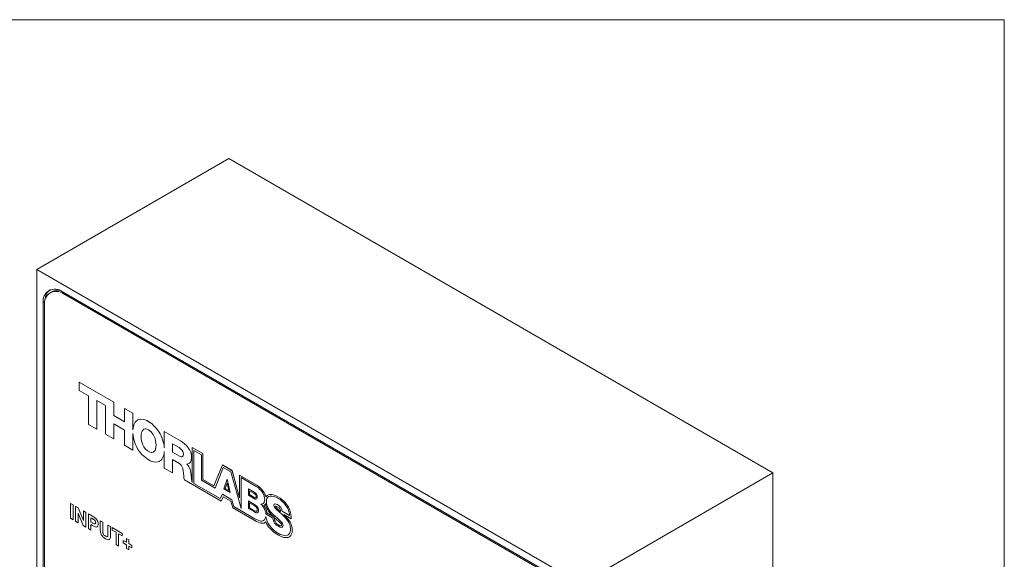
# Model space of a CAD drawing. Units: millimetres. Extents: x 2 to 278, y 1 to 215.
# Drawn here: x 224 to 278, y 185 to 215 of the extents above; entities that cross this region are included whole.
import ezdxf

# ---------------------------------------------------------------- set-up
doc = ezdxf.new("R2010")
doc.units = ezdxf.units.MM

msp = doc.modelspace()

# ---------------------------------------------------------------- linework, layer by layer
at = {"color": 7, "linetype": 'Continuous', "lineweight": 0}
for p, q in [((1.579, 214.645), (277.989, 214.645)), ((277.989, 0.903), (277.989, 214.645)), ((224.548, 200.854), (235.155, 206.977)), ((265.207, 189.628), (235.155, 206.977)), ((224.548, 200.854), (224.548, 168.192)), ((254.6, 183.505), (224.548, 200.854)), ((225.389, 199.642), (225.283, 199.581)), ((253.186, 183.913), (225.962, 199.629)), ((253.115, 183.872), (226.033, 199.506)), ((224.902, 199.016), (224.902, 169.621)), ((224.972, 198.894), (224.972, 169.662)), ((226.881, 194.635), (226.882, 194.636)), ((226.881, 194.181), (226.881, 194.635)), ((226.881, 194.635), (228.8, 193.528)), ((227.406, 193.878), (226.881, 194.181)), ((226.882, 194.636), (228.8, 193.528)), ((227.406, 192.303), (227.406, 193.878)), ((227.861, 193.615), (227.861, 192.041)), ((228.335, 193.341), (227.861, 193.615)), ((227.861, 193.615), (227.861, 192.041)), ((228.335, 191.767), (228.335, 193.341)), ((228.8, 193.528), (228.8, 192.793)), ((228.8, 193.528), (228.8, 192.793)), ((228.8, 193.528), (228.8, 193.528)), ((229.396, 193.184), (229.861, 192.916)), ((229.396, 192.449), (229.396, 193.184)), ((229.396, 193.184), (229.86, 192.916)), ((229.396, 193.184), (229.396, 193.184)), ((228.8, 192.793), (229.396, 192.45)), ((228.8, 192.793), (229.396, 192.449)), ((228.8, 192.793), (228.8, 192.793)), ((229.86, 192.916), (229.86, 192.006)), ((229.86, 192.916), (229.861, 192.916)), ((229.861, 192.916), (229.861, 192.01)), ((230.032, 192.479), (230.133, 192.56)), ((230.133, 192.56), (230.275, 192.595)), ((230.133, 192.56), (230.274, 192.595)), ((230.133, 192.56), (230.133, 192.56)), ((230.274, 192.595), (230.436, 192.572)), ((230.274, 192.595), (230.275, 192.595)), ((230.275, 192.595), (230.436, 192.572)), ((230.436, 192.572), (230.527, 192.555)), ((230.436, 192.572), (230.527, 192.554)), ((230.436, 192.572), (230.436, 192.572)), ((230.527, 192.555), (230.618, 192.514)), ((230.527, 192.554), (230.527, 192.555)), ((230.527, 192.554), (230.618, 192.514)), ((227.861, 192.041), (227.406, 192.303)), ((227.861, 192.041), (227.861, 192.041)), ((229.396, 191.995), (228.8, 192.339)), ((228.8, 192.339), (228.8, 191.499)), ((228.8, 192.338), (228.8, 191.499)), ((229.396, 191.155), (229.396, 191.995)), ((229.86, 192.006), (229.87, 192.105)), ((229.87, 192.105), (229.89, 192.199)), ((229.89, 192.199), (229.911, 192.28)), ((229.911, 192.28), (229.941, 192.356)), ((229.941, 192.356), (229.981, 192.426)), ((229.981, 192.426), (230.032, 192.479)), ((230.405, 191.995), (230.365, 191.936)), ((230.406, 191.995), (230.365, 191.937)), ((230.466, 192.041), (230.405, 191.995)), ((230.405, 191.995), (230.406, 191.995)), ((230.466, 192.041), (230.406, 191.995)), ((230.537, 192.059), (230.466, 192.041)), ((230.577, 192.059), (230.537, 192.059)), ((230.618, 192.047), (230.577, 192.059)), ((230.618, 192.514), (230.82, 192.397)), ((230.618, 192.514), (230.819, 192.397)), ((230.618, 192.514), (230.618, 192.514)), ((230.718, 192.012), (230.618, 192.047)), ((230.87, 191.89), (230.718, 192.012)), ((230.819, 192.397), (230.92, 192.327)), ((230.819, 192.397), (230.82, 192.397)), ((230.82, 192.397), (230.921, 192.327)), ((230.92, 192.327), (231.001, 192.245)), ((230.92, 192.327), (230.921, 192.327)), ((230.921, 192.327), (231.002, 192.246)), ((231.001, 192.245), (231.002, 192.246)), ((231.001, 192.245), (231.092, 192.158)), ((231.002, 192.246), (231.092, 192.158)), ((231.092, 192.158), (231.163, 192.082)), ((231.092, 192.158), (231.163, 192.082)), ((231.092, 192.158), (231.092, 192.158)), ((231.163, 192.082), (231.305, 191.884)), ((231.163, 192.082), (231.304, 191.884)), ((231.163, 192.082), (231.163, 192.082)), ((228.8, 191.499), (228.335, 191.767)), ((228.8, 191.499), (228.8, 191.499)), ((229.87, 191.686), (229.86, 191.796)), ((229.86, 191.796), (229.86, 190.887)), ((229.861, 191.793), (229.861, 190.887)), ((229.89, 191.569), (229.87, 191.686)), ((229.911, 191.464), (229.89, 191.569)), ((229.941, 191.353), (229.911, 191.464)), ((230.335, 191.849), (230.315, 191.756)), ((230.335, 191.849), (230.315, 191.756)), ((230.315, 191.756), (230.315, 191.522)), ((230.315, 191.756), (230.315, 191.523)), ((230.315, 191.756), (230.315, 191.756)), ((230.315, 191.523), (230.335, 191.406)), ((230.315, 191.522), (230.315, 191.523)), ((230.315, 191.522), (230.335, 191.406)), ((230.365, 191.937), (230.335, 191.849)), ((230.365, 191.936), (230.335, 191.849)), ((230.335, 191.849), (230.335, 191.849)), ((230.365, 191.936), (230.365, 191.937)), ((230.91, 191.843), (230.87, 191.89)), ((230.981, 191.744), (230.91, 191.843)), ((231.082, 191.522), (230.981, 191.744)), ((231.122, 191.289), (231.082, 191.522)), ((231.304, 191.884), (231.365, 191.779)), ((231.304, 191.884), (231.305, 191.884)), ((231.305, 191.884), (231.365, 191.779)), ((231.365, 191.779), (231.416, 191.68)), ((231.365, 191.779), (231.415, 191.68)), ((231.365, 191.779), (231.365, 191.779)), ((231.415, 191.68), (231.456, 191.575)), ((231.415, 191.68), (231.416, 191.68)), ((231.416, 191.68), (231.456, 191.575)), ((231.456, 191.575), (231.496, 191.459)), ((231.456, 191.575), (231.496, 191.458)), ((231.456, 191.575), (231.456, 191.575)), ((231.496, 191.459), (231.557, 191.237)), ((231.496, 191.458), (231.496, 191.459)), ((231.496, 191.458), (231.557, 191.237)), ((231.587, 191.919), (232.486, 191.4)), ((231.587, 191.009), (231.587, 191.919)), ((231.587, 191.919), (232.486, 191.4)), ((231.587, 191.919), (231.587, 191.919)), ((229.86, 190.887), (229.396, 191.155)), ((229.981, 191.237), (229.941, 191.353)), ((230.032, 191.126), (229.981, 191.237)), ((230.133, 190.928), (230.032, 191.126)), ((230.204, 190.829), (230.133, 190.928)), ((230.335, 191.406), (230.365, 191.283)), ((230.335, 191.406), (230.365, 191.284)), ((230.335, 191.406), (230.335, 191.406)), ((230.365, 191.284), (230.406, 191.179)), ((230.365, 191.283), (230.365, 191.284)), ((230.365, 191.283), (230.405, 191.178)), ((230.405, 191.178), (230.406, 191.179)), ((230.405, 191.178), (230.466, 191.062)), ((230.406, 191.179), (230.466, 191.062)), ((230.466, 191.062), (230.537, 190.963)), ((230.466, 191.062), (230.537, 190.963)), ((230.466, 191.062), (230.466, 191.062)), ((230.537, 190.963), (230.577, 190.916)), ((230.537, 190.963), (230.577, 190.916)), ((230.537, 190.963), (230.537, 190.963)), ((230.577, 190.916), (230.618, 190.881)), ((230.577, 190.916), (230.618, 190.881)), ((230.577, 190.916), (230.577, 190.916)), ((231.082, 190.869), (231.122, 191.056)), ((231.133, 191.167), (231.122, 191.289)), ((231.122, 191.056), (231.133, 191.167)), ((231.557, 191.237), (231.577, 191.12)), ((231.557, 191.237), (231.577, 191.12)), ((231.557, 191.237), (231.557, 191.237)), ((231.577, 191.12), (231.587, 191.014)), ((231.577, 191.12), (231.587, 191.009)), ((231.577, 191.12), (231.577, 191.12)), ((232.415, 191.021), (232.051, 191.231)), ((232.051, 191.231), (232.051, 190.765)), ((232.052, 191.231), (232.052, 190.765)), ((232.455, 190.986), (232.415, 191.021)), ((232.506, 190.945), (232.455, 190.986)), ((232.486, 191.4), (232.597, 191.325)), ((232.486, 191.4), (232.597, 191.324)), ((232.486, 191.4), (232.486, 191.4)), ((232.536, 190.916), (232.506, 190.945)), ((232.577, 190.87), (232.536, 190.916)), ((232.597, 191.325), (232.708, 191.237)), ((232.597, 191.324), (232.597, 191.325)), ((232.597, 191.324), (232.708, 191.237)), ((232.708, 191.237), (232.819, 191.138)), ((232.708, 191.237), (232.819, 191.138)), ((232.708, 191.237), (232.708, 191.237)), ((232.819, 191.138), (232.91, 191.016)), ((232.819, 191.138), (232.91, 191.015)), ((232.819, 191.138), (232.819, 191.138)), ((232.91, 191.016), (232.991, 190.899)), ((232.91, 191.015), (232.91, 191.016)), ((232.91, 191.015), (232.991, 190.899)), ((232.991, 190.899), (233.021, 190.835)), ((232.991, 190.899), (233.021, 190.835)), ((232.991, 190.899), (232.991, 190.899)), ((233.132, 191.027), (233.122, 189.095)), ((233.718, 190.689), (233.132, 191.027)), ((233.718, 190.689), (233.132, 191.027)), ((233.132, 191.027), (233.132, 191.027)), ((229.86, 190.887), (229.861, 190.887)), ((230.274, 190.741), (230.204, 190.829)), ((230.355, 190.648), (230.274, 190.741)), ((230.436, 190.566), (230.355, 190.648)), ((230.618, 190.415), (230.436, 190.566)), ((230.618, 190.881), (230.668, 190.84)), ((230.618, 190.881), (230.668, 190.841)), ((230.618, 190.881), (230.618, 190.881)), ((230.819, 190.298), (230.618, 190.415)), ((230.668, 190.841), (230.769, 190.782)), ((230.668, 190.84), (230.668, 190.841)), ((230.668, 190.84), (230.769, 190.782)), ((230.769, 190.782), (230.87, 190.747)), ((230.769, 190.782), (230.87, 190.747)), ((230.769, 190.782), (230.769, 190.782)), ((230.87, 190.747), (230.91, 190.747)), ((230.87, 190.747), (230.911, 190.747)), ((230.87, 190.747), (230.87, 190.747)), ((230.91, 190.747), (230.981, 190.765)), ((230.91, 190.747), (230.911, 190.747)), ((230.911, 190.747), (230.981, 190.765)), ((230.981, 190.765), (231.082, 190.869)), ((231.456, 190.386), (231.415, 190.327)), ((231.456, 190.386), (231.416, 190.328)), ((231.496, 190.456), (231.456, 190.386)), ((231.496, 190.456), (231.456, 190.386)), ((231.456, 190.386), (231.456, 190.386)), ((231.557, 190.607), (231.496, 190.456)), ((231.557, 190.607), (231.496, 190.456)), ((231.496, 190.456), (231.496, 190.456)), ((231.577, 190.701), (231.557, 190.607)), ((231.577, 190.7), (231.557, 190.607)), ((231.557, 190.607), (231.557, 190.607)), ((231.587, 190.8), (231.577, 190.7)), ((231.587, 190.796), (231.577, 190.701)), ((231.577, 190.7), (231.577, 190.701)), ((231.587, 189.89), (231.587, 190.8)), ((232.051, 190.765), (232.435, 190.543)), ((232.051, 190.765), (232.052, 190.765)), ((232.395, 190.17), (232.051, 190.368)), ((232.051, 190.368), (232.051, 189.622)), ((232.052, 190.765), (232.435, 190.543)), ((232.052, 190.368), (232.052, 189.622)), ((232.435, 190.543), (232.476, 190.531)), ((232.435, 190.543), (232.476, 190.532)), ((232.435, 190.543), (232.435, 190.543)), ((232.476, 190.532), (232.526, 190.514)), ((232.476, 190.531), (232.476, 190.532)), ((232.476, 190.531), (232.526, 190.514)), ((232.526, 190.514), (232.556, 190.508)), ((232.526, 190.514), (232.557, 190.508)), ((232.526, 190.514), (232.526, 190.514)), ((232.556, 190.508), (232.617, 190.543)), ((232.607, 190.817), (232.577, 190.87)), ((232.627, 190.771), (232.607, 190.817)), ((232.617, 190.543), (232.627, 190.572)), ((232.647, 190.666), (232.627, 190.771)), ((232.627, 190.572), (232.637, 190.613)), ((232.637, 190.613), (232.647, 190.666)), ((233.021, 190.835), (233.051, 190.759)), ((233.021, 190.835), (233.051, 190.759)), ((233.021, 190.835), (233.021, 190.835)), ((233.051, 190.759), (233.092, 190.619)), ((233.051, 190.759), (233.091, 190.619)), ((233.051, 190.759), (233.051, 190.759)), ((233.102, 190.473), (233.081, 190.322)), ((233.102, 190.473), (233.082, 190.322)), ((233.091, 190.619), (233.102, 190.543)), ((233.091, 190.619), (233.092, 190.619)), ((233.092, 190.619), (233.102, 190.543)), ((233.102, 190.543), (233.102, 190.473)), ((233.102, 190.543), (233.102, 190.473)), ((233.102, 190.543), (233.102, 190.543)), ((233.102, 190.473), (233.102, 190.473)), ((233.223, 190.87), (233.637, 190.631)), ((233.223, 189.051), (233.223, 190.87)), ((233.223, 189.051), (233.223, 190.869)), ((233.637, 190.631), (233.637, 189.22)), ((233.718, 189.255), (233.718, 190.689)), ((233.718, 189.255), (233.718, 190.689)), ((233.718, 190.689), (233.718, 190.689)), ((230.92, 190.263), (230.819, 190.298)), ((231.001, 190.24), (230.92, 190.263)), ((231.092, 190.222), (231.001, 190.24)), ((231.233, 190.234), (231.092, 190.222)), ((231.304, 190.251), (231.233, 190.234)), ((231.365, 190.286), (231.304, 190.251)), ((231.304, 190.251), (231.305, 190.252)), ((231.365, 190.287), (231.305, 190.252)), ((231.416, 190.328), (231.365, 190.287)), ((231.415, 190.327), (231.365, 190.286)), ((231.365, 190.286), (231.365, 190.287)), ((231.415, 190.327), (231.416, 190.328)), ((232.051, 189.622), (231.587, 189.89)), ((232.465, 190.118), (232.395, 190.17)), ((232.526, 190.048), (232.465, 190.118)), ((232.566, 189.989), (232.526, 190.048)), ((232.597, 189.913), (232.566, 189.989)), ((232.617, 189.843), (232.597, 189.913)), ((232.637, 189.762), (232.617, 189.843)), ((232.95, 190.141), (232.829, 190.118)), ((232.829, 190.118), (232.89, 190.059)), ((232.829, 190.118), (232.89, 190.059)), ((232.89, 190.059), (232.94, 189.984)), ((232.89, 190.059), (232.94, 189.983)), ((232.89, 190.059), (232.89, 190.059)), ((232.94, 189.984), (233.021, 189.82)), ((232.94, 189.983), (232.94, 189.984)), ((232.94, 189.983), (233.021, 189.82)), ((232.991, 190.164), (232.95, 190.141)), ((232.991, 190.164), (232.95, 190.141)), ((232.95, 190.141), (232.95, 190.141)), ((233.031, 190.211), (232.991, 190.164)), ((233.031, 190.211), (232.991, 190.164)), ((232.991, 190.164), (232.991, 190.164)), ((233.021, 189.82), (233.041, 189.739)), ((233.021, 189.82), (233.041, 189.739)), ((233.021, 189.82), (233.021, 189.82)), ((233.062, 190.264), (233.031, 190.211)), ((233.061, 190.263), (233.031, 190.211)), ((233.031, 190.211), (233.031, 190.211)), ((233.081, 190.322), (233.061, 190.263)), ((233.061, 190.263), (233.062, 190.264)), ((233.082, 190.322), (233.062, 190.264)), ((233.081, 190.322), (233.082, 190.322)), ((234.798, 190.065), (234.323, 188.905)), ((234.394, 188.783), (234.849, 189.931)), ((234.394, 188.783), (234.849, 189.931)), ((235.344, 189.751), (234.798, 190.065)), ((235.343, 189.75), (234.798, 190.065)), ((234.798, 190.065), (234.798, 190.065)), ((234.849, 189.931), (235.273, 189.686)), ((232.051, 189.622), (232.052, 189.622)), ((232.647, 189.604), (232.637, 189.762)), ((232.667, 189.441), (232.647, 189.604)), ((232.677, 189.33), (232.667, 189.441)), ((232.698, 189.249), (232.677, 189.33)), ((233.041, 189.739), (233.062, 189.646)), ((233.041, 189.739), (233.061, 189.645)), ((233.041, 189.739), (233.041, 189.739)), ((233.061, 189.645), (233.062, 189.646)), ((233.061, 189.645), (233.081, 189.482)), ((233.062, 189.646), (233.082, 189.482)), ((233.081, 189.482), (233.091, 189.255)), ((233.081, 189.482), (233.082, 189.482)), ((233.082, 189.482), (233.092, 189.255)), ((234.879, 188.748), (235.061, 189.284)), ((235.061, 189.284), (235.233, 188.544)), ((235.061, 189.284), (235.232, 188.544)), ((235.061, 189.284), (235.061, 189.284)), ((235.273, 189.686), (235.828, 187.663)), ((235.343, 189.75), (235.344, 189.751)), ((235.747, 188.258), (235.343, 189.75)), ((235.747, 188.259), (235.344, 189.751)), ((235.747, 189.506), (235.747, 188.258)), ((236.707, 188.952), (235.747, 189.506)), ((235.747, 189.506), (235.748, 189.506)), ((236.707, 188.952), (235.748, 189.506)), ((235.828, 189.366), (236.666, 188.882)), ((235.828, 187.663), (235.828, 189.366)), ((235.828, 187.663), (235.828, 189.366)), ((254.6, 183.505), (265.207, 189.628)), ((265.207, 162.129), (265.207, 189.628)), ((232.698, 189.249), (234.733, 188.074)), ((233.091, 189.255), (233.122, 189.095)), ((233.091, 189.255), (233.092, 189.255)), ((233.092, 189.255), (233.122, 189.097)), ((234.677, 188.211), (233.223, 189.051)), ((234.677, 188.212), (233.223, 189.051)), ((233.223, 189.051), (233.223, 189.051)), ((233.637, 189.22), (234.394, 188.783)), ((234.324, 188.905), (233.718, 189.255)), ((234.323, 188.905), (233.718, 189.255)), ((233.718, 189.255), (233.718, 189.255)), ((234.394, 188.783), (234.394, 188.783)), ((235.232, 188.544), (234.879, 188.748)), ((234.96, 188.769), (235.059, 189.061)), ((234.96, 188.769), (235.059, 189.06)), ((235.152, 188.658), (234.96, 188.769)), ((235.152, 188.658), (234.96, 188.769)), ((234.96, 188.769), (234.96, 188.769)), ((235.059, 189.061), (235.152, 188.658)), ((236.242, 188.742), (236.555, 188.561)), ((236.242, 188.742), (236.555, 188.561)), ((236.242, 188.392), (236.242, 188.742)), ((236.242, 188.742), (236.242, 188.742)), ((236.666, 188.882), (236.767, 188.812)), ((236.848, 188.835), (236.707, 188.952)), ((236.848, 188.835), (236.707, 188.952)), ((236.707, 188.952), (236.707, 188.952)), ((236.767, 188.812), (236.868, 188.719)), ((236.959, 188.736), (236.848, 188.835)), ((236.959, 188.736), (236.848, 188.835)), ((236.848, 188.835), (236.848, 188.835)), ((236.868, 188.719), (236.959, 188.631)), ((237.04, 188.643), (236.959, 188.736)), ((237.04, 188.643), (236.959, 188.736)), ((236.959, 188.736), (236.959, 188.736)), ((234.798, 188.444), (234.677, 188.211)), ((234.733, 188.074), (234.849, 188.31)), ((234.733, 188.074), (234.849, 188.31)), ((235.313, 188.147), (234.798, 188.445)), ((234.798, 188.444), (234.798, 188.445)), ((235.313, 188.147), (234.798, 188.444)), ((234.849, 188.31), (235.273, 188.065)), ((235.232, 188.544), (235.233, 188.544)), ((236.616, 188.176), (236.242, 188.392)), ((236.301, 188.64), (236.551, 188.496)), ((236.301, 188.426), (236.301, 188.64)), ((236.301, 188.426), (236.301, 188.64)), ((236.599, 188.254), (236.301, 188.426)), ((236.6, 188.254), (236.301, 188.426)), ((236.301, 188.426), (236.301, 188.426)), ((236.551, 188.496), (236.606, 188.455)), ((236.555, 188.561), (236.626, 188.509)), ((236.555, 188.561), (236.626, 188.509)), ((236.555, 188.561), (236.555, 188.561)), ((236.635, 188.258), (236.599, 188.254)), ((236.599, 188.254), (236.6, 188.254)), ((236.635, 188.258), (236.6, 188.254)), ((236.606, 188.455), (236.64, 188.412)), ((236.666, 188.182), (236.616, 188.176)), ((236.626, 188.509), (236.677, 188.445)), ((236.626, 188.509), (236.676, 188.445)), ((236.626, 188.509), (236.626, 188.509)), ((236.651, 188.261), (236.635, 188.258)), ((236.651, 188.261), (236.635, 188.258)), ((236.635, 188.258), (236.635, 188.258)), ((236.64, 188.412), (236.663, 188.371)), ((236.668, 188.291), (236.651, 188.261)), ((236.663, 188.371), (236.668, 188.348)), ((236.696, 188.188), (236.666, 188.182)), ((236.668, 188.348), (236.668, 188.291)), ((236.676, 188.445), (236.717, 188.375)), ((236.676, 188.445), (236.677, 188.445)), ((236.677, 188.445), (236.717, 188.375)), ((236.727, 188.241), (236.696, 188.188)), ((236.696, 188.188), (236.697, 188.188)), ((236.727, 188.241), (236.697, 188.188)), ((236.717, 188.375), (236.727, 188.322)), ((236.717, 188.375), (236.727, 188.322)), ((236.717, 188.375), (236.717, 188.375)), ((236.727, 188.322), (236.727, 188.241)), ((236.727, 188.322), (236.727, 188.241)), ((236.727, 188.322), (236.727, 188.322)), ((236.727, 188.241), (236.727, 188.241)), ((236.959, 188.631), (237.03, 188.532)), ((237.03, 188.532), (237.06, 188.468)), ((237.101, 188.55), (237.04, 188.643)), ((237.1, 188.55), (237.04, 188.643)), ((237.04, 188.643), (237.04, 188.643)), ((237.06, 188.468), (237.09, 188.415)), ((237.09, 188.415), (237.11, 188.357)), ((237.141, 188.468), (237.1, 188.55)), ((237.1, 188.55), (237.101, 188.55)), ((237.141, 188.468), (237.101, 188.55)), ((237.11, 188.357), (237.131, 188.229)), ((237.131, 188.229), (237.141, 188.153)), ((237.202, 188.305), (237.141, 188.468)), ((237.201, 188.305), (237.141, 188.468)), ((237.141, 188.468), (237.141, 188.468)), ((237.232, 188.346), (237.201, 188.305)), ((237.282, 188.386), (237.232, 188.346)), ((237.232, 188.113), (237.242, 188.177)), ((237.232, 188.112), (237.242, 188.176)), ((237.242, 188.176), (237.262, 188.223)), ((237.242, 188.177), (237.262, 188.223)), ((237.242, 188.176), (237.242, 188.177)), ((237.262, 188.223), (237.292, 188.264)), ((237.262, 188.223), (237.293, 188.264)), ((237.262, 188.223), (237.262, 188.223)), ((237.343, 188.421), (237.282, 188.386)), ((237.292, 188.264), (237.353, 188.322)), ((237.292, 188.264), (237.293, 188.264)), ((237.293, 188.264), (237.353, 188.322)), ((237.414, 188.439), (237.343, 188.422)), ((237.413, 188.439), (237.343, 188.421)), ((237.343, 188.421), (237.343, 188.422)), ((237.353, 188.322), (237.444, 188.34)), ((237.504, 188.433), (237.413, 188.439)), ((237.413, 188.439), (237.414, 188.439)), ((237.505, 188.433), (237.414, 188.439)), ((237.444, 188.34), (237.535, 188.346)), ((237.605, 188.421), (237.504, 188.433)), ((237.504, 188.433), (237.505, 188.433)), ((237.606, 188.422), (237.505, 188.433)), ((237.535, 188.346), (237.646, 188.328)), ((237.605, 188.421), (237.606, 188.422)), ((237.726, 188.375), (237.605, 188.421)), ((237.727, 188.375), (237.606, 188.422)), ((237.646, 188.328), (237.757, 188.287)), ((237.868, 188.305), (237.726, 188.375)), ((237.726, 188.375), (237.727, 188.375)), ((237.868, 188.305), (237.727, 188.375)), ((237.757, 188.287), (237.989, 188.153)), ((237.989, 188.235), (237.868, 188.305)), ((237.989, 188.235), (237.868, 188.305)), ((237.868, 188.305), (237.868, 188.305)), ((238.191, 188.072), (237.989, 188.235)), ((238.191, 188.072), (237.989, 188.235)), ((237.989, 188.235), (237.989, 188.235)), ((226.414, 187.936), (226.55, 187.857)), ((226.414, 187.936), (226.415, 187.936)), ((226.414, 187.119), (226.414, 187.936)), ((226.415, 187.936), (226.551, 187.858)), ((226.55, 187.857), (226.551, 187.858)), ((226.55, 187.857), (226.55, 187.041)), ((226.551, 187.858), (226.551, 187.041)), ((226.695, 186.957), (226.695, 187.774)), ((226.695, 187.774), (226.838, 187.692)), ((226.695, 187.774), (226.696, 187.774)), ((226.696, 187.774), (226.838, 187.692)), ((226.838, 187.692), (227.122, 186.991)), ((226.838, 187.692), (226.838, 187.692)), ((226.838, 187.692), (227.122, 186.992)), ((234.733, 188.074), (234.733, 188.074)), ((235.273, 188.065), (235.378, 187.702)), ((235.434, 187.762), (235.313, 188.147)), ((235.435, 187.763), (235.313, 188.147)), ((235.313, 188.147), (235.313, 188.147)), ((236.676, 186.952), (235.378, 187.702)), ((235.434, 187.762), (235.435, 187.763)), ((236.585, 187.098), (235.434, 187.762)), ((236.586, 187.098), (235.435, 187.763)), ((235.828, 187.663), (235.828, 187.663)), ((236.242, 188.077), (236.566, 187.891)), ((236.242, 187.657), (236.242, 188.077)), ((236.242, 188.077), (236.565, 187.891)), ((236.242, 188.077), (236.242, 188.077)), ((236.565, 187.471), (236.242, 187.657)), ((236.301, 187.975), (236.562, 187.825)), ((236.301, 187.691), (236.301, 187.975)), ((236.301, 187.692), (236.301, 187.975)), ((236.562, 187.541), (236.301, 187.692)), ((236.301, 187.691), (236.301, 187.692)), ((236.562, 187.541), (236.301, 187.691)), ((236.562, 187.825), (236.646, 187.765)), ((236.565, 187.891), (236.656, 187.827)), ((236.565, 187.891), (236.566, 187.891)), ((236.566, 187.891), (236.656, 187.827)), ((236.646, 187.765), (236.672, 187.742)), ((236.656, 187.827), (236.697, 187.792)), ((236.656, 187.827), (236.696, 187.792)), ((236.656, 187.827), (236.656, 187.827)), ((236.672, 187.742), (236.715, 187.685)), ((236.696, 187.792), (236.757, 187.71)), ((236.696, 187.792), (236.697, 187.792)), ((236.697, 187.792), (236.757, 187.71)), ((236.715, 187.685), (236.723, 187.667)), ((236.723, 187.667), (236.728, 187.637)), ((236.728, 187.637), (236.728, 187.548)), ((236.757, 187.71), (236.778, 187.664)), ((236.757, 187.71), (236.777, 187.663)), ((236.757, 187.71), (236.757, 187.71)), ((236.777, 187.663), (236.778, 187.664)), ((236.777, 187.663), (236.787, 187.611)), ((236.778, 187.664), (236.788, 187.611)), ((236.979, 187.908), (236.929, 187.902)), ((236.98, 187.908), (236.929, 187.903)), ((236.929, 187.902), (236.929, 187.903)), ((236.929, 187.902), (236.989, 187.844)), ((237.02, 187.92), (236.979, 187.908)), ((236.979, 187.908), (236.98, 187.908)), ((237.02, 187.92), (236.98, 187.908)), ((236.989, 187.844), (237.04, 187.792)), ((237.05, 187.937), (237.02, 187.92)), ((237.04, 187.792), (237.121, 187.652)), ((237.11, 187.996), (237.05, 187.937)), ((237.09, 187.821), (237.141, 187.862)), ((237.141, 187.745), (237.09, 187.821)), ((237.09, 187.821), (237.091, 187.821)), ((237.091, 187.821), (237.141, 187.862)), ((237.141, 187.745), (237.091, 187.821)), ((237.141, 188.153), (237.11, 187.996)), ((237.121, 187.652), (237.151, 187.588)), ((237.141, 187.862), (237.171, 187.891)), ((237.141, 187.862), (237.171, 187.891)), ((237.141, 187.862), (237.141, 187.862)), ((237.191, 187.646), (237.141, 187.745)), ((237.192, 187.646), (237.141, 187.745)), ((237.141, 187.745), (237.141, 187.745)), ((237.171, 187.891), (237.181, 187.932)), ((237.171, 187.891), (237.181, 187.931)), ((237.171, 187.891), (237.171, 187.891)), ((237.181, 187.932), (237.191, 187.844)), ((237.191, 187.844), (237.211, 187.762)), ((237.242, 187.523), (237.191, 187.646)), ((237.191, 187.646), (237.192, 187.646)), ((237.242, 187.524), (237.192, 187.646)), ((237.211, 187.762), (237.252, 187.669)), ((237.232, 188.043), (237.232, 188.113)), ((237.232, 188.112), (237.232, 188.113)), ((237.232, 188.042), (237.232, 188.112)), ((237.242, 187.92), (237.232, 188.043)), ((237.232, 188.042), (237.232, 188.043)), ((237.242, 187.92), (237.232, 188.042)), ((237.272, 187.809), (237.242, 187.92)), ((237.272, 187.809), (237.242, 187.92)), ((237.242, 187.92), (237.242, 187.92)), ((237.252, 187.669), (237.302, 187.582)), ((237.312, 187.704), (237.272, 187.809)), ((237.313, 187.704), (237.272, 187.809)), ((237.272, 187.809), (237.272, 187.809)), ((237.373, 187.599), (237.312, 187.704)), ((237.312, 187.704), (237.313, 187.704)), ((237.373, 187.599), (237.313, 187.704)), ((237.656, 187.902), (237.646, 187.873)), ((237.646, 187.873), (237.646, 187.827)), ((237.646, 187.827), (237.656, 187.774)), ((237.686, 187.909), (237.656, 187.903)), ((237.686, 187.908), (237.656, 187.902)), ((237.656, 187.902), (237.656, 187.903)), ((237.656, 187.774), (237.676, 187.728)), ((237.676, 187.728), (237.726, 187.663)), ((237.706, 187.92), (237.686, 187.908)), ((237.777, 187.902), (237.706, 187.92)), ((237.706, 187.92), (237.707, 187.92)), ((237.777, 187.903), (237.707, 187.92)), ((237.726, 187.78), (237.747, 187.792)), ((237.737, 187.763), (237.726, 187.78)), ((237.726, 187.78), (237.727, 187.78)), ((237.726, 187.663), (237.787, 187.605)), ((237.727, 187.78), (237.747, 187.792)), ((237.737, 187.763), (237.727, 187.78)), ((237.747, 187.733), (237.737, 187.763)), ((237.747, 187.734), (237.737, 187.763)), ((237.737, 187.763), (237.737, 187.763)), ((237.747, 187.792), (237.787, 187.78)), ((237.787, 187.687), (237.747, 187.734)), ((237.747, 187.733), (237.747, 187.734)), ((237.787, 187.687), (237.747, 187.733)), ((237.838, 187.879), (237.777, 187.903)), ((237.777, 187.902), (237.777, 187.903)), ((237.838, 187.879), (237.777, 187.902)), ((237.787, 187.78), (237.928, 187.698)), ((238.009, 187.489), (237.787, 187.687)), ((238.009, 187.489), (237.787, 187.687)), ((237.787, 187.687), (237.787, 187.687)), ((237.938, 187.809), (237.838, 187.879)), ((237.939, 187.809), (237.838, 187.879)), ((237.838, 187.879), (237.838, 187.879)), ((237.928, 187.698), (237.969, 187.663)), ((237.979, 187.774), (237.938, 187.809)), ((237.938, 187.809), (237.939, 187.809)), ((237.979, 187.774), (237.939, 187.809)), ((237.969, 187.663), (238.009, 187.57)), ((238.019, 187.728), (237.979, 187.774)), ((238.02, 187.728), (237.979, 187.774)), ((237.979, 187.774), (237.979, 187.774)), ((237.989, 188.153), (238.11, 188.048)), ((238.08, 187.623), (238.019, 187.728)), ((238.019, 187.728), (238.02, 187.728)), ((238.08, 187.623), (238.02, 187.728)), ((238.11, 188.048), (238.211, 187.955)), ((238.272, 187.99), (238.191, 188.072)), ((238.272, 187.99), (238.191, 188.072)), ((238.191, 188.072), (238.191, 188.072)), ((238.211, 187.955), (238.312, 187.827)), ((238.343, 187.903), (238.272, 187.99)), ((238.342, 187.903), (238.272, 187.99)), ((238.272, 187.99), (238.272, 187.99)), ((238.312, 187.827), (238.393, 187.698)), ((238.393, 187.827), (238.342, 187.903)), ((238.342, 187.903), (238.343, 187.903)), ((238.393, 187.827), (238.343, 187.903)), ((238.444, 187.739), (238.393, 187.827)), ((238.443, 187.739), (238.393, 187.827)), ((238.393, 187.827), (238.393, 187.827)), ((238.393, 187.698), (238.453, 187.57)), ((238.524, 187.576), (238.443, 187.739)), ((238.443, 187.739), (238.444, 187.739)), ((238.525, 187.576), (238.444, 187.739)), ((226.55, 187.041), (226.414, 187.119)), ((227.111, 186.717), (226.831, 187.407)), ((226.831, 187.407), (226.831, 186.879)), ((226.832, 187.406), (226.832, 186.879)), ((227.122, 187.528), (227.258, 187.449)), ((227.122, 187.528), (227.122, 187.528)), ((227.122, 187.528), (227.258, 187.449)), ((227.122, 186.991), (227.122, 187.528)), ((227.258, 187.449), (227.258, 187.449)), ((227.258, 187.449), (227.258, 186.633)), ((227.258, 187.449), (227.258, 186.633)), ((227.403, 186.549), (227.403, 187.366)), ((227.403, 187.366), (227.629, 187.235)), ((227.403, 187.366), (227.403, 187.366)), ((227.403, 187.366), (227.629, 187.235)), ((227.611, 187.109), (227.539, 187.151)), ((227.539, 187.151), (227.539, 186.91)), ((227.539, 187.151), (227.539, 186.91)), ((227.629, 187.235), (227.629, 187.235)), ((227.796, 187.126), (227.797, 187.126)), ((236.639, 187.506), (236.562, 187.541)), ((236.639, 187.506), (236.562, 187.541)), ((236.562, 187.541), (236.562, 187.541)), ((236.656, 187.43), (236.565, 187.471)), ((236.808, 186.993), (236.585, 187.098)), ((236.585, 187.098), (236.586, 187.098)), ((236.808, 186.993), (236.586, 187.098)), ((236.674, 187.506), (236.639, 187.506)), ((236.674, 187.506), (236.639, 187.506)), ((236.639, 187.506), (236.639, 187.506)), ((236.696, 187.43), (236.656, 187.43)), ((236.695, 187.502), (236.674, 187.506)), ((236.695, 187.502), (236.674, 187.506)), ((236.674, 187.506), (236.674, 187.506)), ((236.711, 187.512), (236.695, 187.502)), ((236.727, 187.424), (236.696, 187.43)), ((236.723, 187.525), (236.711, 187.512)), ((236.728, 187.548), (236.723, 187.525)), ((236.757, 187.442), (236.727, 187.424)), ((236.757, 187.442), (236.727, 187.424)), ((236.727, 187.424), (236.727, 187.424)), ((236.778, 187.465), (236.757, 187.442)), ((236.777, 187.465), (236.757, 187.442)), ((236.757, 187.442), (236.757, 187.442)), ((236.787, 187.506), (236.777, 187.465)), ((236.777, 187.465), (236.778, 187.465)), ((236.788, 187.506), (236.778, 187.465)), ((236.787, 187.611), (236.787, 187.506)), ((236.787, 187.611), (236.788, 187.611)), ((236.787, 187.506), (236.788, 187.506)), ((236.788, 187.611), (236.788, 187.506)), ((237.171, 187.109), (237.131, 187.04)), ((237.151, 187.588), (237.171, 187.518)), ((237.171, 187.518), (237.191, 187.436)), ((237.191, 187.226), (237.171, 187.109)), ((237.191, 187.436), (237.201, 187.36)), ((237.232, 187.075), (237.191, 187.226)), ((237.191, 187.226), (237.192, 187.226)), ((237.232, 187.075), (237.192, 187.226)), ((237.201, 187.36), (237.595, 187.133)), ((237.252, 187.471), (237.242, 187.524)), ((237.242, 187.523), (237.242, 187.524)), ((237.252, 187.471), (237.242, 187.523)), ((237.252, 187.424), (237.252, 187.471)), ((237.252, 187.425), (237.252, 187.471)), ((237.252, 187.471), (237.252, 187.471)), ((237.654, 187.192), (237.252, 187.425)), ((237.252, 187.424), (237.252, 187.425)), ((237.656, 187.191), (237.252, 187.424)), ((237.302, 187.582), (237.353, 187.506)), ((237.353, 187.506), (237.494, 187.331)), ((237.444, 187.5), (237.373, 187.599)), ((237.444, 187.5), (237.373, 187.599)), ((237.373, 187.599), (237.373, 187.599)), ((237.524, 187.407), (237.444, 187.5)), ((237.525, 187.407), (237.444, 187.5)), ((237.444, 187.5), (237.444, 187.5)), ((237.494, 187.331), (237.656, 187.191)), ((237.605, 187.325), (237.524, 187.407)), ((237.524, 187.407), (237.525, 187.407)), ((237.606, 187.325), (237.525, 187.407)), ((237.595, 187.133), (237.605, 187.057)), ((237.696, 187.249), (237.605, 187.325)), ((237.605, 187.325), (237.606, 187.325)), ((237.696, 187.25), (237.606, 187.325)), ((237.666, 187.174), (237.807, 187.045)), ((237.676, 187.075), (237.666, 187.174)), ((237.676, 187.075), (237.666, 187.173)), ((237.858, 187.11), (237.696, 187.25)), ((237.696, 187.249), (237.696, 187.25)), ((237.858, 187.11), (237.696, 187.249)), ((237.787, 187.605), (237.928, 187.477)), ((238.009, 186.964), (237.858, 187.11)), ((238.01, 186.964), (237.858, 187.11)), ((237.858, 187.11), (237.858, 187.11)), ((237.928, 187.477), (238.1, 187.331)), ((238.009, 187.57), (238.009, 187.489)), ((238.09, 187.57), (238.08, 187.623)), ((238.09, 187.57), (238.08, 187.623)), ((238.08, 187.623), (238.08, 187.623)), ((238.1, 187.506), (238.09, 187.57)), ((238.1, 187.506), (238.09, 187.57)), ((238.09, 187.57), (238.09, 187.57)), ((238.504, 187.273), (238.1, 187.506)), ((238.504, 187.273), (238.1, 187.506)), ((238.1, 187.506), (238.1, 187.506)), ((238.1, 187.331), (238.181, 187.25)), ((238.181, 187.25), (238.272, 187.162)), ((238.191, 187.325), (238.595, 187.092)), ((238.302, 187.215), (238.191, 187.325)), ((238.302, 187.215), (238.192, 187.325)), ((238.272, 187.162), (238.413, 186.987)), ((238.393, 187.116), (238.302, 187.215)), ((238.393, 187.115), (238.302, 187.215)), ((238.302, 187.215), (238.302, 187.215)), ((238.474, 187.011), (238.393, 187.116)), ((238.393, 187.115), (238.393, 187.116)), ((238.474, 187.011), (238.393, 187.115)), ((238.453, 187.57), (238.474, 187.5)), ((238.474, 187.5), (238.494, 187.419)), ((238.494, 187.419), (238.504, 187.343)), ((238.504, 187.343), (238.504, 187.273)), ((238.544, 187.494), (238.524, 187.576)), ((238.524, 187.576), (238.525, 187.576)), ((238.545, 187.495), (238.525, 187.576)), ((238.544, 187.494), (238.545, 187.495)), ((238.575, 187.349), (238.544, 187.494)), ((238.575, 187.349), (238.545, 187.495)), ((238.595, 187.209), (238.575, 187.349)), ((238.595, 187.209), (238.575, 187.349)), ((238.575, 187.349), (238.575, 187.349)), ((238.595, 187.092), (238.595, 187.209)), ((238.595, 187.092), (238.595, 187.209)), ((238.595, 187.209), (238.595, 187.209)), ((238.595, 187.092), (238.595, 187.092)), ((226.55, 187.041), (226.551, 187.041)), ((226.831, 186.879), (226.695, 186.957)), ((226.831, 186.879), (226.832, 186.879)), ((227.258, 186.633), (227.111, 186.717)), ((227.258, 186.633), (227.258, 186.633)), ((227.539, 186.47), (227.403, 186.549)), ((227.539, 186.91), (227.62, 186.863)), ((227.539, 186.91), (227.539, 186.91)), ((227.539, 186.91), (227.62, 186.863)), ((227.632, 186.72), (227.539, 186.774)), ((227.539, 186.774), (227.539, 186.47)), ((227.539, 186.774), (227.539, 186.471)), ((227.62, 186.863), (227.62, 186.863)), ((227.838, 186.64), (227.78, 186.647)), ((227.937, 186.803), (227.938, 186.804)), ((228.055, 186.989), (228.191, 186.91)), ((228.055, 186.555), (228.055, 186.989)), ((228.055, 186.989), (228.056, 186.989)), ((228.056, 186.989), (228.192, 186.91)), ((228.191, 186.91), (228.191, 186.467)), ((228.191, 186.91), (228.192, 186.91)), ((228.192, 186.91), (228.192, 186.467)), ((228.481, 186.29), (228.481, 186.743)), ((228.481, 186.743), (228.617, 186.664)), ((228.481, 186.743), (228.482, 186.743)), ((228.482, 186.743), (228.618, 186.664)), ((228.617, 186.664), (228.617, 186.237)), ((228.617, 186.664), (228.618, 186.664)), ((228.618, 186.664), (228.618, 186.237)), ((228.717, 186.607), (229.27, 186.287)), ((228.717, 186.607), (228.717, 186.607)), ((228.717, 186.607), (229.27, 186.288)), ((228.717, 186.471), (228.717, 186.607)), ((236.676, 186.952), (236.767, 186.911)), ((236.767, 186.911), (236.848, 186.876)), ((236.908, 186.97), (236.808, 186.993)), ((236.909, 186.97), (236.808, 186.993)), ((236.808, 186.993), (236.808, 186.993)), ((236.848, 186.876), (236.929, 186.853)), ((236.989, 186.97), (236.908, 186.97)), ((236.908, 186.97), (236.909, 186.97)), ((236.99, 186.97), (236.909, 186.97)), ((236.929, 186.853), (236.999, 186.847)), ((237.07, 186.993), (236.989, 186.97)), ((236.989, 186.97), (236.99, 186.97)), ((237.07, 186.993), (236.99, 186.97)), ((236.999, 186.847), (237.06, 186.847)), ((237.06, 186.847), (237.121, 186.859)), ((237.131, 187.04), (237.07, 186.993)), ((237.121, 186.859), (237.161, 186.882)), ((237.121, 186.859), (237.161, 186.882)), ((237.121, 186.859), (237.121, 186.859)), ((237.161, 186.882), (237.201, 186.917)), ((237.161, 186.882), (237.201, 186.917)), ((237.161, 186.882), (237.161, 186.882)), ((237.201, 186.917), (237.242, 186.835)), ((237.282, 186.94), (237.232, 187.075)), ((237.282, 186.941), (237.232, 187.075)), ((237.232, 187.075), (237.232, 187.075)), ((237.242, 186.835), (237.292, 186.748)), ((237.353, 186.807), (237.282, 186.941)), ((237.282, 186.94), (237.282, 186.941)), ((237.353, 186.806), (237.282, 186.94)), ((237.292, 186.748), (237.353, 186.655)), ((237.434, 186.69), (237.353, 186.807)), ((237.353, 186.806), (237.353, 186.807)), ((237.434, 186.69), (237.353, 186.806)), ((237.353, 186.655), (237.423, 186.567)), ((237.423, 186.567), (237.514, 186.48)), ((237.535, 186.573), (237.434, 186.69)), ((237.535, 186.573), (237.434, 186.69)), ((237.434, 186.69), (237.434, 186.69)), ((237.636, 186.468), (237.535, 186.573)), ((237.636, 186.468), (237.535, 186.573)), ((237.535, 186.573), (237.535, 186.573)), ((237.605, 187.057), (237.625, 186.987)), ((237.625, 186.987), (237.646, 186.929)), ((237.646, 186.929), (237.686, 186.859)), ((237.686, 187.022), (237.676, 187.075)), ((237.686, 187.022), (237.676, 187.075)), ((237.676, 187.075), (237.676, 187.075)), ((237.706, 186.964), (237.686, 187.022)), ((237.707, 186.964), (237.686, 187.022)), ((237.686, 187.022), (237.686, 187.022)), ((237.686, 186.859), (237.726, 186.812)), ((237.767, 186.859), (237.706, 186.964)), ((237.706, 186.964), (237.707, 186.964)), ((237.767, 186.859), (237.707, 186.964)), ((237.726, 186.812), (237.777, 186.76)), ((237.807, 186.812), (237.767, 186.859)), ((237.808, 186.812), (237.767, 186.859)), ((237.767, 186.859), (237.767, 186.859)), ((237.777, 186.76), (237.827, 186.719)), ((237.807, 187.045), (237.938, 186.923)), ((237.858, 186.771), (237.807, 186.812)), ((237.807, 186.812), (237.808, 186.812)), ((237.858, 186.772), (237.808, 186.812)), ((237.827, 186.719), (237.898, 186.678)), ((237.959, 186.725), (237.858, 186.772)), ((237.858, 186.771), (237.858, 186.772)), ((237.959, 186.725), (237.858, 186.771)), ((237.898, 186.678), (237.989, 186.637)), ((237.938, 186.923), (238.039, 186.818)), ((238.019, 186.713), (237.959, 186.725)), ((238.02, 186.713), (237.959, 186.725)), ((237.959, 186.725), (237.959, 186.725)), ((237.989, 186.637), (238.029, 186.626)), ((238.06, 186.911), (238.009, 186.964)), ((238.009, 186.964), (238.01, 186.964)), ((238.06, 186.912), (238.01, 186.964)), ((238.06, 186.725), (238.019, 186.713)), ((238.019, 186.713), (238.02, 186.713)), ((238.06, 186.725), (238.02, 186.713)), ((238.029, 186.626), (238.07, 186.626)), ((238.039, 186.818), (238.06, 186.783)), ((238.111, 186.847), (238.06, 186.912)), ((238.06, 186.911), (238.06, 186.912)), ((238.11, 186.847), (238.06, 186.911)), ((238.06, 186.783), (238.07, 186.754)), ((238.07, 186.754), (238.06, 186.725)), ((238.07, 186.626), (238.1, 186.631)), ((238.1, 186.631), (238.14, 186.678)), ((238.1, 186.632), (238.141, 186.678)), ((238.1, 186.631), (238.1, 186.632)), ((238.14, 186.783), (238.11, 186.847)), ((238.11, 186.847), (238.111, 186.847)), ((238.141, 186.783), (238.111, 186.847)), ((238.151, 186.719), (238.14, 186.783)), ((238.14, 186.783), (238.141, 186.783)), ((238.14, 186.678), (238.151, 186.719)), ((238.14, 186.678), (238.141, 186.678)), ((238.151, 186.719), (238.141, 186.783)), ((238.141, 186.678), (238.151, 186.719)), ((238.151, 186.719), (238.151, 186.719)), ((238.413, 186.987), (238.474, 186.882)), ((238.545, 186.9), (238.474, 187.011)), ((238.544, 186.9), (238.474, 187.011)), ((238.474, 187.011), (238.474, 187.011)), ((238.474, 186.882), (238.524, 186.771)), ((238.524, 186.771), (238.544, 186.667)), ((238.595, 186.777), (238.544, 186.9)), ((238.544, 186.9), (238.545, 186.9)), ((238.544, 186.667), (238.554, 186.544)), ((238.595, 186.778), (238.545, 186.9)), ((238.554, 186.544), (238.554, 186.462)), ((238.636, 186.661), (238.595, 186.778)), ((238.595, 186.777), (238.595, 186.778)), ((238.635, 186.661), (238.595, 186.777)), ((238.655, 186.532), (238.635, 186.661)), ((238.635, 186.661), (238.636, 186.661)), ((238.656, 186.533), (238.636, 186.661)), ((227.539, 186.47), (227.539, 186.471)), ((228.191, 186.467), (228.192, 186.467)), ((228.197, 186.327), (228.197, 186.327)), ((228.341, 186.133), (228.341, 186.133)), ((228.617, 186.237), (228.618, 186.237)), ((228.926, 186.35), (228.717, 186.471)), ((228.926, 185.67), (228.926, 186.35)), ((229.27, 186.151), (229.062, 186.272)), ((229.062, 186.272), (229.062, 185.591)), ((229.062, 186.272), (229.062, 185.591)), ((229.27, 186.287), (229.27, 186.288)), ((229.27, 186.288), (229.27, 186.152)), ((229.27, 186.287), (229.27, 186.151)), ((229.27, 186.151), (229.27, 186.152)), ((229.506, 185.795), (229.506, 186.005)), ((229.506, 186.005), (229.624, 185.937)), ((229.506, 186.005), (229.506, 186.005)), ((229.506, 186.005), (229.624, 185.937)), ((237.514, 186.48), (237.625, 186.381)), ((237.625, 186.381), (237.757, 186.282)), ((237.747, 186.381), (237.636, 186.468)), ((237.747, 186.381), (237.636, 186.468)), ((237.636, 186.468), (237.636, 186.468)), ((237.999, 186.235), (237.747, 186.381)), ((237.999, 186.235), (237.747, 186.381)), ((237.747, 186.381), (237.747, 186.381)), ((237.757, 186.282), (237.898, 186.188)), ((237.898, 186.188), (238.05, 186.113)), ((238.241, 186.165), (237.999, 186.235)), ((238.242, 186.165), (237.999, 186.235)), ((237.999, 186.235), (237.999, 186.235)), ((238.05, 186.113), (238.191, 186.066)), ((238.191, 186.066), (238.312, 186.054)), ((238.393, 186.183), (238.241, 186.165)), ((238.241, 186.165), (238.242, 186.165)), ((238.393, 186.183), (238.242, 186.165)), ((238.312, 186.054), (238.423, 186.06)), ((238.433, 186.206), (238.393, 186.183)), ((238.423, 186.06), (238.464, 186.083)), ((238.423, 186.06), (238.424, 186.06)), ((238.424, 186.06), (238.464, 186.083)), ((238.474, 186.241), (238.433, 186.206)), ((238.464, 186.083), (238.514, 186.101)), ((238.504, 186.282), (238.474, 186.241)), ((238.524, 186.328), (238.504, 186.282)), ((238.514, 186.101), (238.545, 186.13)), ((238.514, 186.101), (238.544, 186.13)), ((238.514, 186.101), (238.514, 186.101)), ((238.544, 186.387), (238.524, 186.328)), ((238.554, 186.462), (238.544, 186.387)), ((238.544, 186.13), (238.575, 186.171)), ((238.544, 186.13), (238.545, 186.13)), ((238.545, 186.13), (238.575, 186.171)), ((238.575, 186.171), (238.605, 186.224)), ((238.575, 186.171), (238.605, 186.223)), ((238.575, 186.171), (238.575, 186.171)), ((238.605, 186.224), (238.625, 186.27)), ((238.605, 186.223), (238.625, 186.27)), ((238.605, 186.223), (238.605, 186.224)), ((238.625, 186.27), (238.646, 186.329)), ((238.625, 186.27), (238.645, 186.328)), ((238.625, 186.27), (238.625, 186.27)), ((238.645, 186.41), (238.655, 186.532)), ((238.645, 186.328), (238.645, 186.41)), ((238.645, 186.41), (238.646, 186.41)), ((238.645, 186.328), (238.646, 186.329)), ((238.646, 186.41), (238.656, 186.533)), ((238.646, 186.329), (238.646, 186.41)), ((238.655, 186.532), (238.656, 186.533)), ((229.062, 185.591), (228.926, 185.67)), ((229.062, 185.591), (229.062, 185.591)), ((229.324, 185.764), (229.324, 185.9)), ((229.324, 185.9), (229.506, 185.795)), ((229.324, 185.9), (229.325, 185.9)), ((229.506, 185.659), (229.324, 185.764)), ((229.325, 185.9), (229.506, 185.796)), ((229.506, 185.45), (229.506, 185.659)), ((229.624, 185.937), (229.624, 185.727)), ((229.624, 185.937), (229.624, 185.937)), ((229.624, 185.937), (229.624, 185.728)), ((229.624, 185.727), (229.624, 185.728)), ((229.624, 185.728), (229.805, 185.623)), ((229.624, 185.727), (229.805, 185.623)), ((229.805, 185.487), (229.624, 185.591)), ((229.624, 185.591), (229.624, 185.382)), ((229.624, 185.591), (229.624, 185.382)), ((229.805, 185.623), (229.805, 185.487)), ((229.805, 185.623), (229.805, 185.623)), ((229.805, 185.623), (229.805, 185.487)), ((229.805, 185.487), (229.805, 185.487)), ((229.624, 185.382), (229.506, 185.45)), ((229.624, 185.382), (229.624, 185.382))]:
    msp.add_line(p, q, dxfattribs=at)
at = {"color": 8, "linetype": 'Continuous', "lineweight": 0}
for p, q in [((224.983, 199.064), (224.902, 199.016)), ((226.033, 199.506), (226.104, 199.547))]:
    msp.add_line(p, q, dxfattribs=at)
at = {"color": 7, "linetype": 'Continuous', "lineweight": 0}
for centre, radius, start, end in [((225.552, 199.116), 0.657, 51.3258, 188.6849), ((225.622, 198.993), 0.657, 51.3258, 188.6849), ((225.746, 199.176), 0.732, 130.7952, 177.2899), ((225.676, 199.099), 0.614, 74.1606, 117.8612)]:
    msp.add_arc(centre, radius, start, end, dxfattribs=at)
for points, knots in [([(227.718, 187.042), (227.698, 187.055), (227.662, 187.08), (227.626, 187.1), (227.611, 187.109)], [0, 0, 0, 0, 0.559833, 1, 1, 1, 1]), ([(227.629, 187.235), (227.66, 187.217), (227.716, 187.185), (227.772, 187.144), (227.796, 187.126)], [0, 0, 0, 0, 0.560345, 1, 1, 1, 1]), ([(227.629, 187.235), (227.661, 187.217), (227.717, 187.185), (227.772, 187.144), (227.797, 187.126)], [0, 0, 0, 0, 0.560345, 1, 1, 1, 1]), ([(227.796, 187.126), (227.82, 187.101), (227.867, 187.051), (227.927, 186.932), (227.933, 186.852), (227.937, 186.803)], [0, 0, 0, 0, 0.280091, 0.560804, 1, 1, 1, 1]), ([(227.797, 187.126), (227.82, 187.101), (227.867, 187.051), (227.927, 186.932), (227.934, 186.852), (227.938, 186.804)], [0, 0, 0, 0, 0.280091, 0.560804, 1, 1, 1, 1]), ([(227.62, 186.863), (227.64, 186.852), (227.68, 186.83), (227.73, 186.806), (227.766, 186.808), (227.786, 186.822), (227.799, 186.846), (227.801, 186.868), (227.801, 186.879)], [0, 0, 0, 0, 0.250519, 0.500319, 0.625314, 0.750154, 0.875055, 1, 1, 1, 1]), ([(227.62, 186.863), (227.64, 186.852), (227.68, 186.83), (227.73, 186.806), (227.765, 186.808), (227.777, 186.817), (227.782, 186.822)], [0, 0, 0, 0, 0.342651, 0.684319, 0.855283, 1, 1, 1, 1]), ([(227.78, 186.647), (227.752, 186.658), (227.703, 186.679), (227.653, 186.708), (227.632, 186.72)], [0, 0, 0, 0, 0.559811, 1, 1, 1, 1]), ([(227.801, 186.879), (227.8, 186.895), (227.798, 186.927), (227.776, 186.976), (227.748, 187.015), (227.728, 187.033), (227.718, 187.042)], [0, 0, 0, 0, 0.279862, 0.559069, 0.779427, 1, 1, 1, 1]), ([(227.937, 186.803), (227.936, 186.773), (227.932, 186.714), (227.902, 186.662), (227.874, 186.653), (227.866, 186.651)], [0, 0, 0, 0, 0.42889, 0.856714, 1, 1, 1, 1]), ([(227.938, 186.804), (227.936, 186.774), (227.932, 186.715), (227.908, 186.667), (227.887, 186.659), (227.887, 186.659)], [0, 0, 0, 0, 0.4986406, 0.9960414, 1, 1, 1, 1]), ([(228.069, 186.341), (228.064, 186.382), (228.056, 186.455), (228.055, 186.524), (228.055, 186.555)], [0, 0, 0, 0, 0.559743, 1, 1, 1, 1]), ([(228.345, 185.995), (228.312, 186.014), (228.247, 186.053), (228.161, 186.139), (228.097, 186.242), (228.078, 186.308), (228.069, 186.341)], [0, 0, 0, 0, 0.28103, 0.560407, 0.780283, 1, 1, 1, 1]), ([(228.191, 186.467), (228.191, 186.442), (228.191, 186.396), (228.195, 186.348), (228.197, 186.327)], [0, 0, 0, 0, 0.5601798, 1, 1, 1, 1]), ([(228.192, 186.467), (228.192, 186.442), (228.191, 186.396), (228.195, 186.348), (228.197, 186.327)], [0, 0, 0, 0, 0.5601798, 1, 1, 1, 1]), ([(228.197, 186.327), (228.203, 186.304), (228.215, 186.259), (228.267, 186.182), (228.313, 186.152), (228.341, 186.133)], [0, 0, 0, 0, 0.2800658, 0.5601239, 1, 1, 1, 1]), ([(228.197, 186.327), (228.203, 186.305), (228.215, 186.259), (228.267, 186.182), (228.313, 186.152), (228.341, 186.133)], [0, 0, 0, 0, 0.2800658, 0.5601239, 1, 1, 1, 1]), ([(228.341, 186.133), (228.366, 186.12), (228.403, 186.1), (228.445, 186.107), (228.477, 186.135), (228.48, 186.207), (228.481, 186.262), (228.481, 186.29)], [0, 0, 0, 0, 0.2496241, 0.3745498, 0.4995615, 0.749, 1, 1, 1, 1]), ([(228.341, 186.133), (228.366, 186.121), (228.403, 186.102), (228.441, 186.105), (228.452, 186.116), (228.456, 186.12)], [0, 0, 0, 0, 0.571351, 0.857287, 1, 1, 1, 1]), ([(228.617, 186.237), (228.617, 186.2), (228.616, 186.126), (228.609, 186.018), (228.559, 185.939), (228.459, 185.934), (228.383, 185.975), (228.345, 185.995)], [0, 0, 0, 0, 0.18761, 0.374902, 0.560618, 0.779582, 1, 1, 1, 1]), ([(228.618, 186.237), (228.617, 186.2), (228.617, 186.126), (228.608, 186.022), (228.58, 185.955), (228.547, 185.953), (228.543, 185.953)], [0, 0, 0, 0, 0.318094, 0.63565, 0.950531, 1, 1, 1, 1])]:
    msp.add_open_spline(points, degree=3, knots=knots, dxfattribs=at)

doc.saveas('drawing.dxf')
